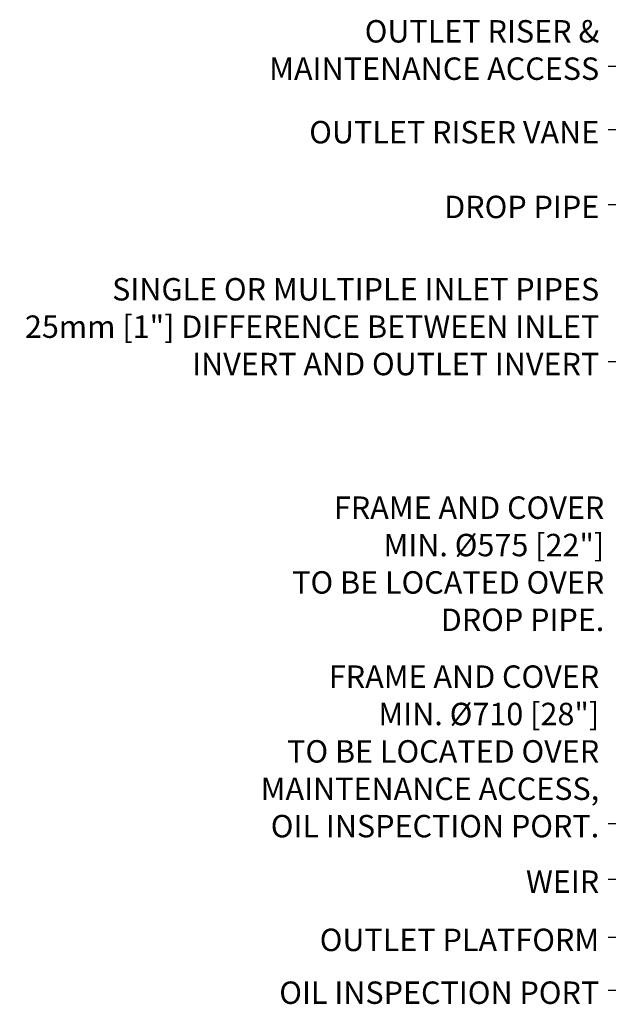
# Model space of a CAD drawing. Extents: x 14328 to 26886, y 15601 to 32173.
# Drawn here: x 20753 to 22723, y 22632 to 25925 of the extents above; entities that cross this region are included whole.
import ezdxf

# ---------------------------------------------------------------- set-up
doc = ezdxf.new("R2010")
doc.units = 0
doc.header["$LTSCALE"] = 150
doc.header["$MEASUREMENT"] = 0
doc.layers.add('CCP-Text', color=52, linetype='CONTINUOUS', lineweight=25)
doc.styles.add('ROMANS', font='romans.shx')
doc.styles.add('SWISSL', font='swissl.ttf')
doc.dimstyles.get("Standard").update_dxf_attribs({"dimscale": 25, "dimtxt": 2.5, "dimasz": 3, "dimexe": 0.6, "dimexo": 1.5, "dimgap": 1, "dimtad": 0, "dimtih": 1, "dimtoh": 1, "dimdec": 4, "dimrnd": 1, "dimzin": 12, "dimdsep": 46, "dimtxsty": 'SWISSL', "dimcen": 0.09, "dimclrt": 256, "dimadec": 0, "dimazin": 0, "dimtfac": 1, "dimtdec": 4, "dimtofl": 0, "dimtmove": 0, "dimatfit": 3, "dimfxl": 1, "dimtolj": 1, "dimtzin": 0, "dimarcsym": 0})

msp = doc.modelspace()

# ---------------------------------------------------------------- texts
at = {"layer": 'CCP-Text', "char_height": 75, "attachment_point": 9, "style": 'ROMANS'}
for s, insert, width in [('{\\Fromans|c0;OUTLET RISER &^JMAINTENANCE ACCESS}', (22692.2, 25724.1), 1741.198), ('{\\Fromans|c0;OUTLET RISER VANE}', (22692.2, 25511.7), 1741.198), ('{\\Fromans|c0;DROP PIPE}', (22692.2, 25261.6), 1741.198), ('{\\Fromans|c0;SINGLE OR MULTIPLE INLET PIPES\\P25mm [1"] DIFFERENCE BETWEEN INLET INVERT AND OUTLET INVERT}', (22692.2, 24736.1), 2007.343), ('{\\Fromans|c0;FRAME AND COVER\\PMIN. %%C575 [22"]\\PTO BE LOCATED OVER\\PDROP PIPE.}', (22709.1, 23880.5), 1741.198), ('{\\Fromans|c0;FRAME AND COVER\\PMIN. %%C710 [28"]\\PTO BE LOCATED OVER\\PMAINTENANCE ACCESS,\\POIL INSPECTION PORT.}', (22692.2, 23190.3), 1741.198), ('{\\Fromans|c0;WEIR}', (22692.2, 23004.5), 1741.198), ('{\\Fromans|c0;OUTLET PLATFORM}', (22692.2, 22809.8), 1741.198), ('{\\Fromans|c0;OIL INSPECTION PORT}', (22692.2, 22633.1), 1741.198)]:
    msp.add_mtext(s, dxfattribs=dict(at, insert=insert, width=width))

# ---------------------------------------------------------------- leaders
at = {"layer": 'CCP-Text', "annotation_type": 0, "has_hookline": 1, "hookline_direction": 1}
for points, override, text_width in [([(25048.9, 24490.4), (22812.2, 25769.1), (22722.2, 25769.1)], {"dimscale": 30, "dimgap": 1, "dimtad": 0, "dimldrblk": 'Integral'}, 1221.4), ([(24990.5, 24304.4), (22812.2, 25556.7), (22722.2, 25556.7)], {"dimscale": 30, "dimgap": 1, "dimtad": 0}, 1125), ([(23591.3, 24498.4), (22812.2, 25306.6), (22722.2, 25306.6)], {"dimscale": 30, "dimgap": 1, "dimtad": 0}, 603.6), ([(23007.3, 24446.3), (22812.2, 24781.1), (22722.2, 24781.1)], {"dimscale": 30, "dimgap": 1, "dimtad": 0}, 1939.3), ([(25016.9, 23881.9), (22812.2, 23235.3), (22722.2, 23235.3)], {"dimscale": 30, "dimgap": 1, "dimtad": 0}, 1253.6), ([(25155.4, 23801.1), (22812.2, 22854.8), (22722.2, 22854.8)], {"dimscale": 30, "dimgap": 1, "dimtad": 0}, 1010.7), ([(24856.7, 23775.9), (22812.2, 23049.5), (22722.2, 23049.5)], {"dimscale": 30, "dimgap": 1, "dimtad": 0}, 239.3), ([(25201.7, 23707.7), (22812.2, 22678.1), (22722.2, 22678.1)], {"dimscale": 30, "dimgap": 1, "dimtad": 0}, 1228.6)]:
    msp.add_leader(points, dimstyle='Standard', override=override, dxfattribs=dict(at, text_width=text_width))

doc.saveas('drawing.dxf')
